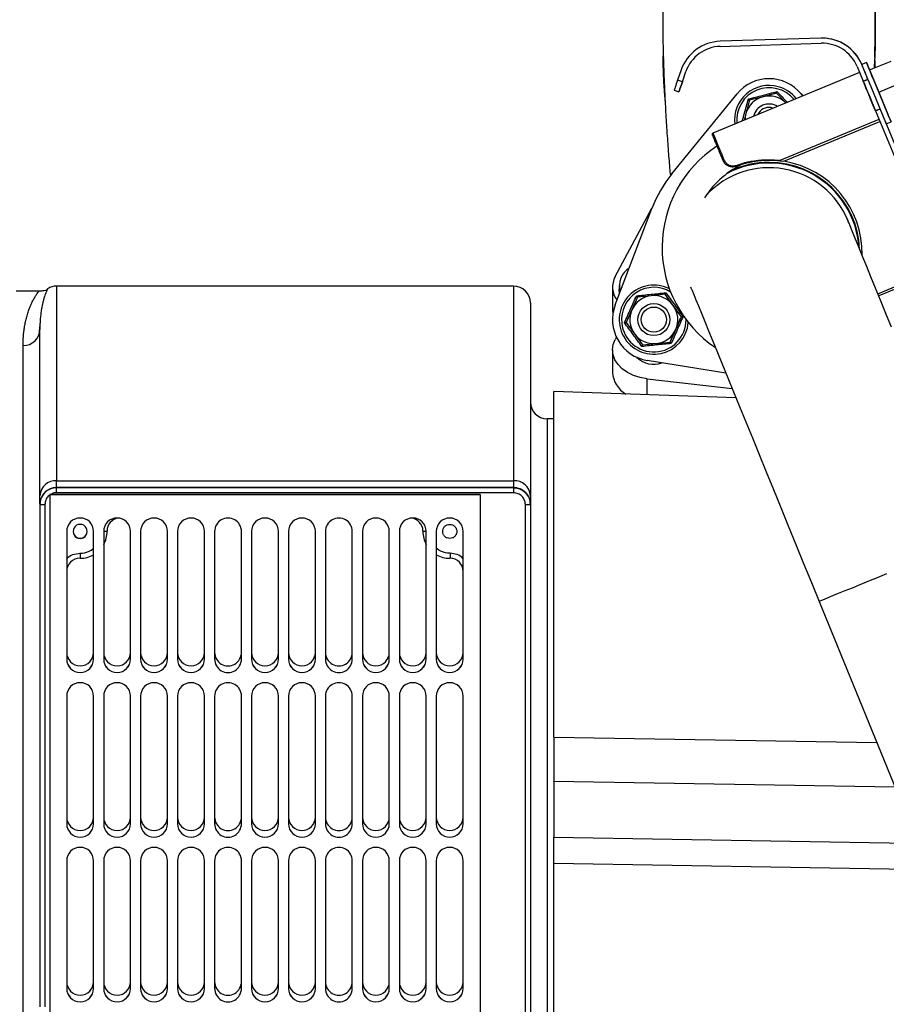
# Model space of a CAD drawing. Units: inches. Extents: x 0.2 to 16.7, y -11.2 to 10.7.
# Drawn here: x 6.2 to 7, y -4.2 to -3.4 of the extents above; entities that cross this region are included whole.
import ezdxf

# ---------------------------------------------------------------- set-up
doc = ezdxf.new("R2010")
doc.units = ezdxf.units.IN
doc.header["$MEASUREMENT"] = 0
doc.layers.add('FORMAT', color=7, linetype='Continuous')
doc.dimstyles.new('SLDDIMSTYLE7', dxfattribs={"dimtxt": 0.18, "dimasz": 0.13, "dimexe": 0, "dimexo": 0.0625, "dimgap": 0, "dimtad": 0, "dimtih": 1, "dimtoh": 1, "dimdec": 0, "dimrnd": 1e-09, "dimzin": 0, "dimdsep": 46, "dimtxsty": 'Standard', "dimsah": 1, "dimcen": 0.09, "dimadec": 0, "dimazin": 0, "dimtfac": 0.13, "dimtdec": 0, "dimtofl": 0, "dimtmove": 0, "dimatfit": 3, "dimfxl": 1, "dimfrac": 2, "dimtolj": 1, "dimtzin": 0, "dimarcsym": 0})

msp = doc.modelspace()

# ---------------------------------------------------------------- linework, layer by layer
at = {"color": 7, "linetype": 'Continuous', "lineweight": 25}
for p, q in [((6.90632, -3.42318), (6.82181, -3.42576)), ((6.82194, -3.43001), (6.90645, -3.42743)), ((6.82194, -3.43001), (6.90645, -3.42743)), ((6.90741, -3.42741), (6.90645, -3.42743)), ((6.90645, -3.42743), (6.90645, -3.42743)), ((6.90741, -3.42316), (6.90741, -3.42316)), ((6.82194, -3.43001), (6.82194, -3.43001)), ((6.94436, -3.44357), (6.94041, -3.44521)), ((6.94437, -3.44357), (6.94436, -3.44357)), ((6.94693, -3.44978), (6.96483, -3.44236)), ((6.95097, -3.4481), (6.95119, -3.44114)), ((6.95129, -3.43897), (6.95131, -3.43756)), ((6.95149, -3.44789), (6.95158, -3.44194)), ((6.78916, -3.44976), (6.78623, -3.45819)), ((6.79025, -3.45958), (6.79318, -3.45115)), ((6.79025, -3.45958), (6.79318, -3.45115)), ((6.79318, -3.45115), (6.79318, -3.45115)), ((6.93853, -3.45179), (6.81582, -3.50261)), ((6.93648, -3.44684), (6.9416, -3.45921)), ((6.94553, -3.45759), (6.9404, -3.44521)), ((6.94693, -3.44978), (6.95461, -3.46832)), ((6.79025, -3.45958), (6.78623, -3.45819)), ((6.86277, -3.45705), (6.86277, -3.45705)), ((6.9416, -3.45921), (6.94553, -3.45759)), ((6.9416, -3.45921), (6.94553, -3.45759)), ((6.94167, -3.45938), (6.9416, -3.45921)), ((6.9456, -3.45775), (6.94167, -3.45938)), ((6.77509, -3.46814), (6.77524, -3.4706)), ((6.78331, -3.46663), (6.78732, -3.46802)), ((6.78732, -3.46802), (6.78733, -3.46802)), ((6.95461, -3.46832), (6.97251, -3.46091)), ((6.95461, -3.46832), (6.96229, -3.48686)), ((6.78142, -3.53673), (6.83594, -3.46979)), ((6.84649, -3.47512), (6.8434, -3.4863)), ((6.85771, -3.4722), (6.84649, -3.47512)), ((6.86894, -3.46928), (6.85771, -3.4722)), ((6.87708, -3.47754), (6.86894, -3.46928)), ((6.86894, -3.46928), (6.86894, -3.46928)), ((6.88959, -3.46979), (6.89097, -3.47149)), ((6.88959, -3.46979), (6.88959, -3.46979)), ((6.88959, -3.46979), (6.89097, -3.47148)), ((6.89097, -3.47148), (6.88959, -3.46979)), ((6.89097, -3.47148), (6.88959, -3.46979)), ((6.88959, -3.46979), (6.88959, -3.46979)), ((6.86277, -3.47825), (6.86277, -3.47825)), ((6.86458, -3.48127), (6.86628, -3.48171)), ((6.95178, -3.48379), (6.95571, -3.48217)), ((6.95185, -3.48396), (6.95178, -3.48379)), ((6.95185, -3.48396), (6.95578, -3.48233)), ((6.95185, -3.48396), (7.00993, -3.62419)), ((7.01386, -3.62257), (6.95578, -3.48233)), ((6.95578, -3.48233), (6.95578, -3.48233)), ((6.8434, -3.4863), (6.84188, -3.49182)), ((6.87162, -3.52549), (6.95479, -3.49105)), ((6.9609, -3.49471), (6.96486, -3.49307)), ((6.8545, -3.52558), (6.85514, -3.52553)), ((6.85514, -3.52553), (6.85453, -3.52558)), ((6.87168, -3.52573), (6.87518, -3.52614)), ((6.83536, -3.53013), (6.83536, -3.53013)), ((6.86277, -3.53157), (6.86277, -3.53157)), ((6.73399, -3.64638), (6.7647, -3.56568)), ((6.734, -3.62258), (6.7647, -3.56553)), ((6.7647, -3.56553), (6.7649, -3.56516)), ((7.007, -3.6171), (6.95456, -3.63882)), ((6.64897, -3.6306), (6.26652, -3.6306)), ((6.73174, -3.63128), (6.73174, -3.65022)), ((6.73733, -3.6301), (6.73733, -3.63324)), ((6.25172, -3.63483), (6.23277, -3.63483)), ((6.75269, -3.63992), (6.74798, -3.65051)), ((6.76423, -3.6387), (6.75269, -3.63992)), ((6.77576, -3.63749), (6.76423, -3.6387)), ((6.78258, -3.64687), (6.77576, -3.63749)), ((6.76633, -3.64529), (6.76633, -3.64529)), ((6.7894, -3.65625), (6.78258, -3.64687)), ((6.73174, -3.65022), (6.73209, -3.65372)), ((6.74798, -3.65051), (6.74326, -3.66111)), ((6.78469, -3.66685), (6.7894, -3.65625)), ((6.7894, -3.65625), (6.7894, -3.65625)), ((6.25222, -3.66946), (6.2525, -3.66444)), ((6.74326, -3.66111), (6.75008, -3.67049)), ((6.73499, -3.67334), (6.734, -3.6752)), ((6.75008, -3.67049), (6.7569, -3.67987)), ((6.76633, -3.67207), (6.76633, -3.67207)), ((6.77997, -3.67744), (6.78469, -3.66685)), ((6.7569, -3.67987), (6.76844, -3.67866)), ((6.7569, -3.67987), (6.7569, -3.67987)), ((6.76844, -3.67866), (6.77997, -3.67744)), ((6.77997, -3.67744), (6.77997, -3.67744)), ((6.73174, -3.68393), (6.73174, -3.7028)), ((6.75294, -3.69058), (6.75294, -3.69107)), ((6.82664, -3.70346), (6.76082, -3.69284)), ((6.76082, -3.70818), (6.8319, -3.71632)), ((6.8351, -3.72415), (6.68272, -3.71883)), ((6.68272, -4.00801), (6.68272, -3.71883)), ((6.68272, -3.74169), (6.67709, -3.74169)), ((6.26652, -3.79924), (6.26652, -3.79343)), ((6.26652, -3.79343), (6.64897, -3.79343)), ((6.64897, -3.79343), (6.64897, -3.79924)), ((6.62085, -3.80497), (6.26089, -3.80497)), ((6.26089, -3.80497), (6.26089, -3.80499)), ((6.26089, -3.80499), (6.62085, -3.80499)), ((6.26089, -3.80499), (6.26089, -4.95233)), ((6.64897, -3.79924), (6.26652, -3.79924)), ((6.26652, -3.79924), (6.26652, -3.79933)), ((6.26652, -3.80357), (6.26652, -3.79933)), ((6.64897, -3.79933), (6.26652, -3.79933)), ((6.64897, -3.80357), (6.26652, -3.80357)), ((6.62085, -3.80499), (6.62085, -3.80497)), ((6.62085, -3.80499), (6.62085, -4.95233)), ((6.64897, -3.79924), (6.64897, -3.79933)), ((6.64897, -3.79933), (6.64897, -3.80357)), ((6.25246, -3.81339), (6.25246, -3.8133)), ((6.25246, -3.81339), (6.25246, -4.2336)), ((6.25668, -3.81341), (6.25668, -4.23361)), ((6.65881, -4.94389), (6.65881, -3.81341)), ((6.66303, -3.8133), (6.66303, -3.81339)), ((6.66303, -3.81339), (6.66303, -4.94387)), ((6.27496, -3.83592), (6.27496, -3.94278)), ((6.29745, -3.94278), (6.29745, -3.83592)), ((6.30589, -3.83592), (6.30589, -3.94278)), ((6.32839, -3.94278), (6.32839, -3.83592)), ((6.33682, -3.83592), (6.33682, -3.94278)), ((6.35932, -3.94278), (6.35932, -3.83592)), ((6.36776, -3.83592), (6.36776, -3.94278)), ((6.39025, -3.94278), (6.39025, -3.83592)), ((6.39869, -3.83592), (6.39869, -3.94278)), ((6.42119, -3.94278), (6.42119, -3.83592)), ((6.42962, -3.83592), (6.42962, -3.94278)), ((6.45212, -3.94278), (6.45212, -3.83592)), ((6.46056, -3.83592), (6.46056, -3.94278)), ((6.48305, -3.94278), (6.48305, -3.83592)), ((6.49149, -3.83592), (6.49149, -3.94278)), ((6.51399, -3.94278), (6.51399, -3.83592)), ((6.52242, -3.83592), (6.52242, -3.94278)), ((6.54492, -3.94278), (6.54492, -3.83592)), ((6.55336, -3.83592), (6.55336, -3.94278)), ((6.57304, -3.83561), (6.57304, -3.83548)), ((6.57585, -3.94278), (6.57585, -3.83592)), ((6.58429, -3.83592), (6.58429, -3.94278)), ((6.60679, -3.94278), (6.60679, -3.83592)), ((6.2862, -3.85839), (6.2862, -3.85822)), ((6.59554, -3.85839), (6.59554, -3.85822)), ((6.59582, -3.85835), (6.59582, -3.85839)), ((6.90468, -3.89451), (7.11477, -4.40883)), ((6.27496, -3.97371), (6.27496, -4.08057)), ((6.29745, -4.08057), (6.29745, -3.97371)), ((6.30589, -3.97371), (6.30589, -4.08057)), ((6.32839, -4.08057), (6.32839, -3.97371)), ((6.33682, -3.97371), (6.33682, -4.08057)), ((6.35932, -4.08057), (6.35932, -3.97371)), ((6.36776, -3.97371), (6.36776, -4.08057)), ((6.39025, -4.08057), (6.39025, -3.97371)), ((6.39869, -3.97371), (6.39869, -4.08057)), ((6.42119, -4.08057), (6.42119, -3.97371)), ((6.42962, -3.97371), (6.42962, -4.08057)), ((6.45212, -4.08057), (6.45212, -3.97371)), ((6.46056, -3.97371), (6.46056, -4.08057)), ((6.48305, -4.08057), (6.48305, -3.97371)), ((6.49149, -3.97371), (6.49149, -4.08057)), ((6.51399, -4.08057), (6.51399, -3.97371)), ((6.52242, -3.97371), (6.52242, -4.08057)), ((6.54492, -4.08057), (6.54492, -3.97371)), ((6.55336, -3.97371), (6.55336, -4.08057)), ((6.57585, -4.08057), (6.57585, -3.97371)), ((6.58429, -3.97371), (6.58429, -4.08057)), ((6.60679, -4.08057), (6.60679, -3.97371)), ((6.68272, -4.00801), (6.68272, -4.09209)), ((6.68272, -4.04529), (6.68272, -4.04479)), ((6.27496, -4.11151), (6.27496, -4.21837)), ((6.29745, -4.21837), (6.29745, -4.11151)), ((6.30589, -4.11151), (6.30589, -4.21837)), ((6.32839, -4.21837), (6.32839, -4.11151)), ((6.33682, -4.11151), (6.33682, -4.21837)), ((6.35932, -4.21837), (6.35932, -4.11151)), ((6.36776, -4.11151), (6.36776, -4.21837)), ((6.39025, -4.21837), (6.39025, -4.11151)), ((6.39869, -4.11151), (6.39869, -4.21837)), ((6.42119, -4.21837), (6.42119, -4.11151)), ((6.42962, -4.11151), (6.42962, -4.21837)), ((6.45212, -4.21837), (6.45212, -4.11151)), ((6.46056, -4.11151), (6.46056, -4.21837)), ((6.48305, -4.21837), (6.48305, -4.11151)), ((6.49149, -4.11151), (6.49149, -4.21837)), ((6.51399, -4.21837), (6.51399, -4.11151)), ((6.52242, -4.11151), (6.52242, -4.21837)), ((6.54492, -4.21837), (6.54492, -4.11151)), ((6.55336, -4.11151), (6.55336, -4.21837)), ((6.57585, -4.21837), (6.57585, -4.11151)), ((6.58429, -4.11151), (6.58429, -4.21837)), ((6.60679, -4.21837), (6.60679, -4.11151)), ((6.68272, -5.01463), (6.68272, -4.11376))]:
    msp.add_line(p, q, dxfattribs=at)
at = {"color": 8, "linetype": 'Continuous', "lineweight": 25}
for p, q in [((6.77389, -3.43839), (6.77396, -3.44184)), ((6.9404, -3.44521), (6.94041, -3.44521)), ((6.77455, -3.45966), (6.77562, -3.47269)), ((6.87653, -3.47699), (6.86894, -3.46928)), ((6.87518, -3.52614), (6.95554, -3.49286)), ((6.86358, -3.53158), (6.86277, -3.53157)), ((6.95382, -3.63701), (7.00625, -3.61529)), ((6.26652, -3.6306), (6.26652, -3.79343)), ((6.64897, -3.6306), (6.64897, -3.79343)), ((6.2384, -5.11683), (6.2384, -3.68026)), ((6.76082, -3.72156), (6.76082, -3.70818)), ((6.67709, -3.74169), (6.67709, -5.00997)), ((6.68272, -4.00801), (6.95287, -4.01248)), ((6.68272, -4.04479), (6.96801, -4.04954)), ((6.98746, -4.09717), (6.68272, -4.09213)), ((6.99638, -4.119), (6.68272, -4.11376))]:
    msp.add_line(p, q, dxfattribs=at)
at = {"color": 7, "linetype": 'Continuous', "lineweight": 25, "flags": 128}
for points in [[(6.77419, -3.43514), (6.77423, -3.43755), (6.77425, -3.43896)], [(6.95461, -3.46832), (6.95261, -3.46349), (6.95069, -3.45885), (6.94892, -3.45457), (6.94737, -3.45082), (6.94609, -3.44774), (6.94514, -3.44546), (6.94456, -3.44405), (6.94436, -3.44357), (6.94456, -3.44405), (6.94514, -3.44546), (6.94609, -3.44774), (6.94699, -3.44992)], [(6.94694, -3.44977), (6.94609, -3.44774), (6.94515, -3.44546), (6.94456, -3.44405), (6.94437, -3.44357), (6.94456, -3.44405), (6.94515, -3.44546), (6.94609, -3.44774), (6.94699, -3.44991)], [(6.95065, -3.46996), (6.94866, -3.46513), (6.94673, -3.46049), (6.94496, -3.45621), (6.94341, -3.45246), (6.94213, -3.44938), (6.94119, -3.4471), (6.9406, -3.44569), (6.94041, -3.44521)], [(6.78623, -3.45819), (6.78566, -3.45984), (6.78511, -3.46142), (6.78461, -3.46288), (6.78416, -3.46416), (6.7838, -3.46521), (6.78353, -3.46599), (6.78336, -3.46646), (6.78331, -3.46663)], [(6.78732, -3.46802), (6.78738, -3.46786), (6.78755, -3.46738), (6.78782, -3.4666), (6.78818, -3.46555), (6.78862, -3.46427), (6.78913, -3.46281), (6.78968, -3.46123), (6.79025, -3.45958)], [(6.79025, -3.45958), (6.78968, -3.46123), (6.78913, -3.46281), (6.78863, -3.46427), (6.78818, -3.46555), (6.78782, -3.4666), (6.78755, -3.46738), (6.78738, -3.46786), (6.78733, -3.46802)], [(6.9416, -3.45921), (6.94186, -3.45982), (6.94283, -3.46217), (6.94408, -3.46518), (6.94551, -3.46865), (6.94703, -3.47232), (6.94853, -3.47594), (6.9499, -3.47925), (6.95105, -3.48203), (6.95185, -3.48396)], [(6.95185, -3.48396), (6.95078, -3.48138), (6.94915, -3.47744), (6.94741, -3.47322), (6.94563, -3.46893), (6.9439, -3.46476), (6.94231, -3.46092), (6.9416, -3.45921)], [(6.96229, -3.48686), (6.96314, -3.4889), (6.96408, -3.49118), (6.96467, -3.49259), (6.96486, -3.49307), (6.96467, -3.49259), (6.96408, -3.49118), (6.96314, -3.4889), (6.96186, -3.48582), (6.96031, -3.48207), (6.95854, -3.47779), (6.95661, -3.47315), (6.95461, -3.46832)], [(6.9609, -3.49471), (6.9609, -3.49471), (6.96071, -3.49423), (6.96012, -3.49282), (6.95918, -3.49054), (6.9579, -3.48746), (6.95635, -3.48371), (6.95458, -3.47943), (6.95265, -3.47479), (6.95065, -3.46996)], [(6.8434, -3.4863), (6.84287, -3.48888), (6.84268, -3.49149)], [(6.96529, -3.6651), (6.96054, -3.65346), (6.95606, -3.64251), (6.95188, -3.63228), (6.94802, -3.62281), (6.94447, -3.61414), (6.94127, -3.60629), (6.93841, -3.59929), (6.93591, -3.59318), (6.93378, -3.58797), (6.93203, -3.58368), (6.93066, -3.58032), (6.92968, -3.57792), (6.92909, -3.57647), (6.92889, -3.57599)], [(6.7377, -3.63664), (6.73734, -3.63385), (6.73733, -3.63337)], [(6.79716, -3.63127), (6.79743, -3.63194), (6.79841, -3.63434), (6.79978, -3.6377), (6.80153, -3.64199), (6.80366, -3.6472), (6.80616, -3.65331), (6.80902, -3.66031), (6.81222, -3.66816), (6.81577, -3.67683), (6.81964, -3.6863), (6.82381, -3.69653), (6.82829, -3.70748), (6.83304, -3.71912), (6.83805, -3.73139), (6.84331, -3.74426), (6.84879, -3.75768), (6.85447, -3.77159), (6.86034, -3.78596), (6.86637, -3.80072), (6.87254, -3.81582), (6.87883, -3.83121), (6.88521, -3.84683), (6.89166, -3.86263), (6.89816, -3.87854), (6.90468, -3.89451)], [(6.76082, -3.70818), (6.75488, -3.70711), (6.7493, -3.70531), (6.74425, -3.70284), (6.73989, -3.69978), (6.73637, -3.69622), (6.73379, -3.69227), (6.73223, -3.68806), (6.73174, -3.68372), (6.73233, -3.67939), (6.734, -3.6752)]]:
    msp.add_lwpolyline(points, dxfattribs=at)
at = {"color": 8, "linetype": 'Continuous', "lineweight": 25, "flags": 128}
for points in [[(6.81582, -3.50261), (6.81588, -3.50274), (6.81629, -3.50374), (6.8171, -3.50569), (6.81826, -3.5085), (6.81972, -3.51201), (6.82139, -3.51605), (6.8232, -3.52042), (6.82505, -3.52489)], [(6.92897, -3.57618), (6.92814, -3.57421), (6.92545, -3.56875)], [(6.96104, -3.87149), (6.95338, -3.87462), (6.94596, -3.87765), (6.93888, -3.88054), (6.93226, -3.88325), (6.92617, -3.88573), (6.92072, -3.88796), (6.91596, -3.8899), (6.91198, -3.89153), (6.90882, -3.89282), (6.90653, -3.89376), (6.90515, -3.89432), (6.90468, -3.89451)]]:
    msp.add_lwpolyline(points, dxfattribs=at)
at = {"color": 7, "linetype": 'Continuous', "lineweight": 25}
for radius in [0.01339, 0.01054]:
    msp.add_circle((6.76633, -3.65868), radius, dxfattribs=at)
for centre, radius, start, end in [((6.8229, -3.46146), 0.03571, 91.75124, 160.86667), ((6.90741, -3.45888), 0.03571, 22.49831, 91.75124), ((6.90741, -3.45888), 0.03146, 22.49831, 91.75124), ((6.90741, -3.45888), 0.03571, 22.49831, 90.00009), ((6.8229, -3.46146), 0.03146, 91.75124, 160.86667), ((6.8229, -3.46146), 0.03146, 91.75124, 160.86667), ((6.86277, -3.49164), 0.0346, 39.16653, 140.83373), ((6.86277, -3.49164), 0.0346, 39.16653, 90.00013), ((6.86277, -3.49164), 0.02893, 74.58012, 186.78867), ((6.86277, -3.49164), 0.02893, 38.20795, 74.58012), ((6.86277, -3.49164), 0.02009, 104.58012, 164.58012), ((6.86277, -3.49164), 0.02009, 44.58012, 104.58012), ((6.86277, -3.49164), 0.01339, 58.29016, 166.70647), ((6.86277, -3.49164), 0.01054, 80.0871, 154.47276), ((6.81625, -3.50364), 0.00112, 112.49831, 202.49831), ((6.87432, -3.59822), 0.10107, 123.0863, 236.07954), ((6.82391, -3.52284), 0.00234, 271.46406, 299.22814), ((6.86277, -3.603), 0.07786, 358.7713, 80.82446), ((6.87432, -3.59822), 0.0775, 114.37046, 147.62715), ((6.86277, -3.603), 0.07143, 22.2186, 137.26105), ((6.86277, -3.603), 0.07589, 90.00013, 115.22839), ((6.86277, -3.603), 0.07589, 90.00013, 115.2286), ((6.83029, -3.53155), 0.00527, 15.67162, 21.63078), ((6.86277, -3.603), 0.07589, 2.46564, 90.00013), ((6.86277, -3.603), 0.10493, 140.83373, 159.16653), ((6.75489, -3.63034), 0.01735, 121.49775, 196.32698), ((6.75006, -3.63132), 0.01828, 151.44895, 217.27891), ((6.26652, -3.64466), 0.01406, 90, 122.20021), ((6.64897, -3.64466), 0.01406, 0, 90), ((6.76633, -3.65868), 0.02893, 62.41556, 355.26941), ((6.76633, -3.65868), 0.02009, 96.01341, 156.01341), ((6.76633, -3.65868), 0.02009, 36.01341, 96.01341), ((6.76633, -3.65868), 0.0346, 159.16653, 260.83373), ((6.76633, -3.65868), 0.02009, 336.01341, 36.01341), ((6.76633, -3.65868), 0.02009, 156.01341, 216.01341), ((6.23882, -3.66662), 0.01365, 268.24518, 358.13145), ((6.76633, -3.65868), 0.02009, 216.01341, 276.01341), ((6.76633, -3.65868), 0.02009, 276.01341, 336.01341), ((6.76628, -3.67571), 0.02028, 225.75502, 289.55909), ((6.75427, -3.70137), 0.02258, 183.63668, 240.06419), ((6.67709, -3.72763), 0.01406, 180, 270), ((6.26583, -3.8068), 0.01339, 87.05033, 176.70909), ((6.64966, -3.8068), 0.01339, 3.29041, 92.95017), ((6.26652, -3.8133), 0.01406, 89.99985, 179.99947), ((6.64897, -3.8133), 0.01406, 0.00005, 90.00064), ((6.25562, -3.53421), 0.2792, 269.35089, 270.21654), ((6.65987, -3.53423), 0.27918, 269.78343, 270.64914), ((6.2862, -3.83592), 0.01125, 0.00092, 179.99908), ((6.2862, -3.83591), 0.00591, 89.99954, 270.00046), ((6.2862, -3.83591), 0.00591, 269.99954, 90.00046), ((6.31714, -3.83592), 0.01125, 0.00053, 179.99947), ((6.31967, -3.83561), 0.01097, 97.24269, 180.00002), ((6.34807, -3.83592), 0.01125, 0.00053, 179.99947), ((6.379, -3.83592), 0.01125, 0.00092, 179.99908), ((6.40994, -3.83592), 0.01125, 359.99991, 180.00009), ((6.44087, -3.83592), 0.01125, 0.00092, 179.99908), ((6.47181, -3.83592), 0.01125, 0.00092, 179.99908), ((6.50274, -3.83592), 0.01125, 359.99991, 180.00009), ((6.53367, -3.83592), 0.01125, 0.00092, 179.99908), ((6.56461, -3.83592), 0.01125, 0.00053, 179.99947), ((6.56208, -3.83561), 0.01097, 0.00123, 82.75706), ((6.59554, -3.83592), 0.01125, 0.00053, 179.99947), ((6.2862, -3.83573), 0.00591, 180.00085, 359.99915), ((6.28621, -3.83589), 0.0225, 331.04311, 0.0002), ((6.59554, -3.83589), 0.0225, 180.00134, 208.9537), ((6.2862, -3.83589), 0.02249, 269.9978, 300.00092), ((6.59554, -3.83589), 0.02249, 239.99908, 270.0022), ((6.28592, -3.86936), 0.01097, 90.0011, 179.9989), ((6.59582, -3.86936), 0.01097, 0.0016, 89.99928), ((6.2862, -3.93711), 0.01125, 180.00092, 359.99908), ((6.2862, -3.93713), 0.01125, 180.00092, 359.99908), ((6.31714, -3.93711), 0.01125, 180.00053, 359.99947), ((6.31714, -3.93713), 0.01125, 180.00053, 359.99947), ((6.34807, -3.93711), 0.01125, 180.00053, 359.99947), ((6.34807, -3.93713), 0.01125, 180.00053, 359.99947), ((6.379, -3.93711), 0.01125, 180.00092, 359.99908), ((6.379, -3.93713), 0.01125, 180.00092, 359.99908), ((6.40994, -3.93711), 0.01125, 179.99991, 0.00009), ((6.40994, -3.93713), 0.01125, 179.99991, 0.00009), ((6.44087, -3.93711), 0.01125, 180.00092, 359.99908), ((6.44087, -3.93713), 0.01125, 180.00092, 359.99908), ((6.47181, -3.93711), 0.01125, 180.00092, 359.99908), ((6.47181, -3.93713), 0.01125, 180.00092, 359.99908), ((6.50274, -3.93711), 0.01125, 179.99991, 0.00009), ((6.50274, -3.93713), 0.01125, 179.99991, 0.00009), ((6.53367, -3.93711), 0.01125, 180.00092, 359.99908), ((6.53367, -3.93713), 0.01125, 180.00092, 359.99908), ((6.56461, -3.93711), 0.01125, 180.00053, 359.99947), ((6.56461, -3.93713), 0.01125, 180.00053, 359.99947), ((6.59554, -3.93711), 0.01125, 180.00053, 359.99947), ((6.59554, -3.93713), 0.01125, 180.00053, 359.99947), ((6.2862, -3.94277), 0.01125, 180.00092, 359.99908), ((6.2862, -3.94278), 0.01125, 180.00092, 359.99908), ((6.31714, -3.94277), 0.01125, 180.00053, 359.99947), ((6.31714, -3.94278), 0.01125, 180.00053, 359.99947), ((6.34807, -3.94277), 0.01125, 180.00053, 359.99947), ((6.34807, -3.94278), 0.01125, 180.00053, 359.99947), ((6.379, -3.94277), 0.01125, 180.00092, 359.99908), ((6.379, -3.94278), 0.01125, 180.00092, 359.99908), ((6.40994, -3.94277), 0.01125, 179.99991, 0.00009), ((6.40994, -3.94278), 0.01125, 179.99991, 0.00009), ((6.44087, -3.94277), 0.01125, 180.00092, 359.99908), ((6.44087, -3.94278), 0.01125, 180.00092, 359.99908), ((6.47181, -3.94277), 0.01125, 180.00092, 359.99908), ((6.47181, -3.94278), 0.01125, 180.00092, 359.99908), ((6.50274, -3.94277), 0.01125, 179.99991, 0.00009), ((6.50274, -3.94278), 0.01125, 179.99991, 0.00009), ((6.53367, -3.94277), 0.01125, 180.00092, 359.99908), ((6.53367, -3.94278), 0.01125, 180.00092, 359.99908), ((6.56461, -3.94277), 0.01125, 180.00053, 359.99947), ((6.56461, -3.94278), 0.01125, 180.00053, 359.99947), ((6.59554, -3.94277), 0.01125, 180.00053, 359.99947), ((6.59554, -3.94278), 0.01125, 180.00053, 359.99947), ((6.2862, -3.97371), 0.01125, 0.00064, 179.99936), ((6.31714, -3.97371), 0.01125, 0.00025, 179.99975), ((6.34807, -3.97371), 0.01125, 0.00025, 179.99975), ((6.379, -3.97371), 0.01125, 0.00064, 179.99936), ((6.40994, -3.97371), 0.01125, 359.99962, 180.00038), ((6.44087, -3.97371), 0.01125, 0.00064, 179.99936), ((6.47181, -3.97371), 0.01125, 0.00064, 179.99936), ((6.50274, -3.97371), 0.01125, 359.99962, 180.00038), ((6.53367, -3.97371), 0.01125, 0.00064, 179.99936), ((6.56461, -3.97371), 0.01125, 0.00025, 179.99975), ((6.59554, -3.97371), 0.01125, 0.00025, 179.99975), ((6.2862, -4.07491), 0.01125, 180.0005, 359.9995), ((6.2862, -4.07492), 0.01125, 180.0005, 359.9995), ((6.31714, -4.07491), 0.01125, 180.00011, 359.99989), ((6.31714, -4.07492), 0.01125, 180.00011, 359.99989), ((6.34807, -4.07491), 0.01125, 180.00011, 359.99989), ((6.34807, -4.07492), 0.01125, 180.00011, 359.99989), ((6.379, -4.07491), 0.01125, 180.0005, 359.9995), ((6.379, -4.07492), 0.01125, 180.0005, 359.9995), ((6.40994, -4.07491), 0.01125, 179.99948, 0.00052), ((6.40994, -4.07492), 0.01125, 179.99948, 0.00052), ((6.44087, -4.07491), 0.01125, 180.0005, 359.9995), ((6.44087, -4.07492), 0.01125, 180.0005, 359.9995), ((6.47181, -4.07491), 0.01125, 180.0005, 359.9995), ((6.47181, -4.07492), 0.01125, 180.0005, 359.9995), ((6.50274, -4.07491), 0.01125, 179.99948, 0.00052), ((6.50274, -4.07492), 0.01125, 179.99948, 0.00052), ((6.53367, -4.07491), 0.01125, 180.0005, 359.9995), ((6.53367, -4.07492), 0.01125, 180.0005, 359.9995), ((6.56461, -4.07491), 0.01125, 180.00011, 359.99989), ((6.56461, -4.07492), 0.01125, 180.00011, 359.99989), ((6.59554, -4.07491), 0.01125, 180.00011, 359.99989), ((6.59554, -4.07492), 0.01125, 180.00011, 359.99989), ((6.2862, -4.08056), 0.01125, 180.00092, 359.99908), ((6.2862, -4.08057), 0.01125, 180.0005, 359.9995), ((6.31714, -4.08056), 0.01125, 180.00053, 359.99947), ((6.31714, -4.08057), 0.01125, 180.00011, 359.99989), ((6.34807, -4.08056), 0.01125, 180.00053, 359.99947), ((6.34807, -4.08057), 0.01125, 180.00011, 359.99989), ((6.379, -4.08056), 0.01125, 180.00092, 359.99908), ((6.379, -4.08057), 0.01125, 180.0005, 359.9995), ((6.40994, -4.08056), 0.01125, 179.99991, 0.00009), ((6.40994, -4.08058), 0.01125, 179.99948, 0.00052), ((6.44087, -4.08056), 0.01125, 180.00092, 359.99908), ((6.44087, -4.08057), 0.01125, 180.0005, 359.9995), ((6.47181, -4.08056), 0.01125, 180.00092, 359.99908), ((6.47181, -4.08057), 0.01125, 180.0005, 359.9995), ((6.50274, -4.08056), 0.01125, 179.99991, 0.00009), ((6.50274, -4.08058), 0.01125, 179.99948, 0.00052), ((6.53367, -4.08056), 0.01125, 180.00092, 359.99908), ((6.53367, -4.08057), 0.01125, 180.0005, 359.9995), ((6.56461, -4.08056), 0.01125, 180.00053, 359.99947), ((6.56461, -4.08057), 0.01125, 180.00011, 359.99989), ((6.59554, -4.08056), 0.01125, 180.00053, 359.99947), ((6.59554, -4.08057), 0.01125, 180.00011, 359.99989), ((6.2862, -4.11151), 0.01125, 0.0005, 179.9995), ((6.31714, -4.11151), 0.01125, 0.00011, 179.99989), ((6.34807, -4.11151), 0.01125, 0.00011, 179.99989), ((6.379, -4.11151), 0.01125, 0.0005, 179.9995), ((6.40994, -4.11151), 0.01125, 359.99948, 180.00052), ((6.44087, -4.11151), 0.01125, 0.0005, 179.9995), ((6.47181, -4.11151), 0.01125, 0.0005, 179.9995), ((6.50274, -4.11151), 0.01125, 359.99948, 180.00052), ((6.53367, -4.11151), 0.01125, 0.0005, 179.9995), ((6.56461, -4.11151), 0.01125, 0.00011, 179.99989), ((6.59554, -4.11151), 0.01125, 0.00011, 179.99989), ((6.2862, -4.2127), 0.01125, 180.0005, 359.9995), ((6.2862, -4.21272), 0.01125, 180.00092, 359.99908), ((6.2862, -4.21836), 0.01125, 180.0005, 359.9995), ((6.2862, -4.21837), 0.01125, 180.0005, 359.9995), ((6.31714, -4.2127), 0.01125, 180.00011, 359.99989), ((6.31714, -4.21272), 0.01125, 180.00053, 359.99947), ((6.31714, -4.21836), 0.01125, 180.00011, 359.99989), ((6.31714, -4.21837), 0.01125, 180.00011, 359.99989), ((6.34807, -4.2127), 0.01125, 180.00011, 359.99989), ((6.34807, -4.21272), 0.01125, 180.00053, 359.99947), ((6.34807, -4.21836), 0.01125, 180.00011, 359.99989), ((6.34807, -4.21837), 0.01125, 180.00011, 359.99989), ((6.379, -4.2127), 0.01125, 180.0005, 359.9995), ((6.379, -4.21272), 0.01125, 180.00092, 359.99908), ((6.379, -4.21836), 0.01125, 180.0005, 359.9995), ((6.379, -4.21837), 0.01125, 180.0005, 359.9995), ((6.40994, -4.2127), 0.01125, 179.99948, 0.00052), ((6.40994, -4.21272), 0.01125, 179.99991, 0.00009), ((6.40994, -4.21836), 0.01125, 179.99948, 0.00052), ((6.40994, -4.21837), 0.01125, 179.99948, 0.00052), ((6.44087, -4.2127), 0.01125, 180.0005, 359.9995), ((6.44087, -4.21272), 0.01125, 180.00092, 359.99908), ((6.44087, -4.21836), 0.01125, 180.0005, 359.9995), ((6.44087, -4.21837), 0.01125, 180.0005, 359.9995), ((6.47181, -4.2127), 0.01125, 180.0005, 359.9995), ((6.47181, -4.21272), 0.01125, 180.00092, 359.99908), ((6.47181, -4.21836), 0.01125, 180.0005, 359.9995), ((6.47181, -4.21837), 0.01125, 180.0005, 359.9995), ((6.50274, -4.2127), 0.01125, 179.99948, 0.00052), ((6.50274, -4.21272), 0.01125, 179.99991, 0.00009), ((6.50274, -4.21836), 0.01125, 179.99948, 0.00052), ((6.50274, -4.21837), 0.01125, 179.99948, 0.00052), ((6.53367, -4.2127), 0.01125, 180.0005, 359.9995), ((6.53367, -4.21272), 0.01125, 180.00092, 359.99908), ((6.53367, -4.21836), 0.01125, 180.0005, 359.9995), ((6.53367, -4.21837), 0.01125, 180.0005, 359.9995), ((6.56461, -4.2127), 0.01125, 180.00011, 359.99989), ((6.56461, -4.21272), 0.01125, 180.00053, 359.99947), ((6.56461, -4.21836), 0.01125, 180.00011, 359.99989), ((6.56461, -4.21837), 0.01125, 180.00011, 359.99989), ((6.59554, -4.2127), 0.01125, 180.00011, 359.99989), ((6.59554, -4.21272), 0.01125, 180.00053, 359.99947), ((6.59554, -4.21836), 0.01125, 180.00011, 359.99989), ((6.59554, -4.21837), 0.01125, 180.00011, 359.99989)]:
    msp.add_arc(centre, radius, start, end, dxfattribs=at)
at = {"color": 8, "linetype": 'Continuous', "lineweight": 25}
for centre, radius, start, end in [((6.86277, -3.49164), 0.02704, 39.33447, 185.66216), ((6.86277, -3.603), 0.07535, 3.64679, 117.74715), ((6.76633, -3.65868), 0.02704, 58.63242, 186.01341), ((6.76633, -3.65868), 0.02704, 186.01341, 359.85719)]:
    msp.add_arc(centre, radius, start, end, dxfattribs=at)
at = {"color": 7, "linetype": 'Continuous', "lineweight": 25}
for points, knots in [([(6.77382, -3.38872), (6.77383, -3.39602), (6.77386, -3.41066), (6.77385, -3.4275), (6.77426, -3.43702), (6.77435, -3.43921)], [0, 0, 0, 0, 0.434075, 0.869539, 1, 1, 1, 1]), ([(6.95172, -3.38872), (6.95171, -3.39603), (6.95169, -3.41069), (6.95168, -3.42817), (6.95124, -3.43832), (6.95111, -3.44113)], [0, 0, 0, 0, 0.418732, 0.838845, 1, 1, 1, 1]), ([(6.95131, -3.43756), (6.95146, -3.42964), (6.95178, -3.41336), (6.95171, -3.39708), (6.95168, -3.38872)], [0, 0, 0, 0, 0.486526, 1, 1, 1, 1]), ([(6.77391, -3.43826), (6.77392, -3.44311), (6.77395, -3.45308), (6.7747, -3.46303), (6.77509, -3.46814)], [0, 0, 0, 0, 0.486862, 1, 1, 1, 1]), ([(6.77426, -3.43922), (6.77428, -3.43958), (6.77435, -3.44222), (6.77462, -3.45029), (6.77515, -3.46378), (6.77599, -3.48085), (6.77704, -3.49855), (6.77824, -3.51576), (6.77931, -3.52923), (6.77996, -3.53624), (6.78017, -3.53848)], [0, 0, 0, 0, 0.0095535, 0.0690061, 0.2140579, 0.3733634, 0.547574, 0.7349463, 0.9151817, 1, 1, 1, 1]), ([(6.84543, -3.47404), (6.84942, -3.47304), (6.8574, -3.47102), (6.86536, -3.46889), (6.86934, -3.46782)], [0, 0, 0, 0, 0.499704, 1, 1, 1, 1]), ([(6.86894, -3.46928), (6.86894, -3.46926), (6.86896, -3.46921), (6.86905, -3.46887), (6.86918, -3.46839), (6.86929, -3.46801), (6.86934, -3.46782)], [0, 0, 0, 0, 0.231439, 0.499536, 0.74979, 1, 1, 1, 1]), ([(6.77528, -3.47092), (6.77532, -3.4713), (6.77545, -3.47289), (6.77563, -3.4744), (6.77576, -3.47555)], [0, 0, 0, 0, 0.244868, 1, 1, 1, 1]), ([(6.84649, -3.47512), (6.84647, -3.4751), (6.84644, -3.47507), (6.84619, -3.47482), (6.84584, -3.47446), (6.84556, -3.47418), (6.84543, -3.47404)], [0, 0, 0, 0, 0.231443, 0.499527, 0.749783, 1, 1, 1, 1]), ([(6.81522, -3.50407), (6.81526, -3.50415), (6.81533, -3.50432), (6.81587, -3.50563), (6.81669, -3.50761), (6.81779, -3.51028), (6.81916, -3.51357), (6.82071, -3.51732), (6.82234, -3.52127), (6.82343, -3.5239), (6.82397, -3.52519)], [0, 0, 0, 0, 0.127925, 0.252919, 0.373194, 0.496616, 0.623879, 0.752139, 0.878416, 1, 1, 1, 1]), ([(6.82397, -3.52519), (6.82453, -3.52621), (6.82547, -3.52792), (6.82731, -3.52929), (6.82931, -3.53032), (6.83139, -3.53079), (6.83371, -3.53065), (6.83482, -3.5303), (6.83536, -3.53013)], [0, 0, 0, 0, 0.24984, 0.418313, 0.499927, 0.749386, 0.879222, 1, 1, 1, 1]), ([(6.82505, -3.52489), (6.82556, -3.52581), (6.82656, -3.52766), (6.8291, -3.52946), (6.83158, -3.53013), (6.83367, -3.53007), (6.83469, -3.52976), (6.83518, -3.52961)], [0, 0, 0, 0, 0.250235, 0.499746, 0.749345, 0.876558, 1, 1, 1, 1]), ([(6.83536, -3.53013), (6.83728, -3.52946), (6.84112, -3.52811), (6.84654, -3.5268), (6.85092, -3.52602), (6.85368, -3.52567), (6.8547, -3.52556), (6.85502, -3.52553)], [0, 0, 0, 0, 0.277654, 0.554758, 0.771165, 0.927613, 1, 1, 1, 1]), ([(6.84506, -3.52675), (6.84623, -3.52647), (6.84962, -3.52567), (6.85474, -3.52509), (6.86022, -3.5248), (6.86419, -3.52486), (6.86701, -3.52502), (6.8696, -3.52524), (6.87081, -3.52539), (6.87162, -3.52549)], [0, 0, 0, 0, 0.115845, 0.332855, 0.499729, 0.66642, 0.752267, 0.833219, 1, 1, 1, 1]), ([(6.84506, -3.52726), (6.84614, -3.52699), (6.84938, -3.52619), (6.85385, -3.52561), (6.85823, -3.52525), (6.86139, -3.52514), (6.8641, -3.52514), (6.86636, -3.52522), (6.86894, -3.52537), (6.87018, -3.5255), (6.87101, -3.52558)], [0, 0, 0, 0, 0.1106387, 0.330047, 0.4511824, 0.5625665, 0.6652241, 0.7518213, 0.832612, 1, 1, 1, 1]), ([(6.87162, -3.52549), (6.87153, -3.52553), (6.87141, -3.52557), (6.87126, -3.52558), (6.87118, -3.52559), (6.8711, -3.52559), (6.87104, -3.52558), (6.87101, -3.52558)], [0, 0, 0, 0, 0.483199, 0.611053, 0.738909, 0.869093, 1, 1, 1, 1]), ([(6.25833, -3.63398), (6.25857, -3.63356), (6.25897, -3.63285), (6.25903, -3.63282), (6.25905, -3.63281)], [0, 0, 0, 0, 0.586796, 1, 1, 1, 1]), ([(6.25831, -3.63395), (6.25798, -3.63406), (6.25714, -3.63433), (6.25489, -3.63474), (6.25279, -3.6348), (6.2517, -3.63483)], [0, 0, 0, 0, 0.239156, 0.602442, 1, 1, 1, 1]), ([(6.74176, -3.66127), (6.74346, -3.65752), (6.74686, -3.65002), (6.75015, -3.64247), (6.7518, -3.63869)], [0, 0, 0, 0, 0.499707, 1, 1, 1, 1]), ([(6.7518, -3.63869), (6.7559, -3.63829), (6.7641, -3.63749), (6.77228, -3.63657), (6.77638, -3.63611)], [0, 0, 0, 0, 0.499708, 1, 1, 1, 1]), ([(6.75269, -3.63992), (6.75268, -3.6399), (6.75265, -3.63986), (6.75244, -3.63957), (6.75215, -3.63917), (6.75192, -3.63885), (6.7518, -3.63869)], [0, 0, 0, 0, 0.231454, 0.499517, 0.749803, 1, 1, 1, 1]), ([(6.77576, -3.63749), (6.77577, -3.63747), (6.77579, -3.63742), (6.77593, -3.6371), (6.77614, -3.63664), (6.7763, -3.63628), (6.77638, -3.63611)], [0, 0, 0, 0, 0.231442, 0.499508, 0.749811, 1, 1, 1, 1]), ([(6.7894, -3.65625), (6.78713, -3.65312), (6.78258, -3.64687), (6.77803, -3.64061), (6.77576, -3.63749)], [0, 0, 0, 0, 0.5, 1, 1, 1, 1]), ([(6.77638, -3.63611), (6.77877, -3.63945), (6.78357, -3.64615), (6.78846, -3.65278), (6.7909, -3.65609)], [0, 0, 0, 0, 0.499706, 1, 1, 1, 1]), ([(6.66303, -3.64479), (6.66303, -3.64475), (6.66303, -3.6442), (6.66303, -3.64628), (6.66303, -3.65127), (6.66303, -3.65991), (6.66303, -3.67171), (6.66303, -3.68669), (6.66303, -3.70475), (6.66303, -3.72575), (6.66303, -3.74965), (6.66303, -3.7761), (6.66303, -3.79605), (6.66303, -3.80603)], [0, 0, 0, 0, 0.008248, 0.10907, 0.209839, 0.310367, 0.410468, 0.510622, 0.609462, 0.708252, 0.806177, 0.903063, 1, 1, 1, 1]), ([(6.77997, -3.67744), (6.78154, -3.67391), (6.78469, -3.66685), (6.78783, -3.65978), (6.7894, -3.65625)], [0, 0, 0, 0, 0.5, 1, 1, 1, 1]), ([(6.7909, -3.65609), (6.7892, -3.65984), (6.7858, -3.66734), (6.78251, -3.67489), (6.78086, -3.67867)], [0, 0, 0, 0, 0.499707, 1, 1, 1, 1]), ([(6.7894, -3.65625), (6.78942, -3.65625), (6.78947, -3.65625), (6.78982, -3.6562), (6.79032, -3.65615), (6.79071, -3.65611), (6.7909, -3.65609)], [0, 0, 0, 0, 0.231433, 0.499524, 0.74978, 1, 1, 1, 1]), ([(6.74176, -3.66127), (6.74195, -3.66125), (6.74234, -3.66121), (6.74284, -3.66115), (6.74319, -3.66112), (6.74324, -3.66111), (6.74326, -3.66111)], [0, 0, 0, 0, 0.250961, 0.500521, 0.768612, 1, 1, 1, 1]), ([(6.75629, -3.68125), (6.75389, -3.67791), (6.74909, -3.67121), (6.7442, -3.66458), (6.74176, -3.66127)], [0, 0, 0, 0, 0.499699, 1, 1, 1, 1]), ([(6.25246, -3.80603), (6.25246, -3.79526), (6.25246, -3.77369), (6.25246, -3.74552), (6.25246, -3.72047), (6.25246, -3.699), (6.25246, -3.68077), (6.25246, -3.67163), (6.25246, -3.66706)], [0, 0, 0, 0, 0.166441, 0.333122, 0.5, 0.666875, 0.833557, 1, 1, 1, 1]), ([(6.78086, -3.67867), (6.77676, -3.67907), (6.76857, -3.67987), (6.76038, -3.68079), (6.75629, -3.68125)], [0, 0, 0, 0, 0.499703, 1, 1, 1, 1]), ([(6.75629, -3.68125), (6.75637, -3.68108), (6.75653, -3.68072), (6.75673, -3.68026), (6.75687, -3.67994), (6.75689, -3.67989), (6.7569, -3.67987)], [0, 0, 0, 0, 0.250954, 0.500522, 0.768598, 1, 1, 1, 1]), ([(6.77997, -3.67744), (6.77998, -3.67746), (6.78001, -3.6775), (6.78022, -3.67779), (6.78051, -3.67819), (6.78074, -3.67851), (6.78086, -3.67867)], [0, 0, 0, 0, 0.23142, 0.499478, 0.749052, 1, 1, 1, 1]), ([(6.26652, -3.79933), (6.26468, -3.79954), (6.26099, -3.79997), (6.25634, -3.80322), (6.25309, -3.80787), (6.25267, -3.81155), (6.25246, -3.81339)], [0, 0, 0, 0, 0.249995, 0.499998, 0.749995, 1, 1, 1, 1]), ([(6.25246, -3.81281), (6.25246, -3.81253), (6.25246, -3.81188), (6.25246, -3.80817), (6.25246, -3.80603)], [0, 0, 0, 0, 0.424378, 1, 1, 1, 1]), ([(6.64897, -3.79933), (6.65081, -3.79954), (6.6545, -3.79997), (6.65915, -3.80322), (6.6624, -3.80787), (6.66282, -3.81155), (6.66303, -3.81339)], [0, 0, 0, 0, 0.249999, 0.499998, 0.749997, 1, 1, 1, 1]), ([(6.65881, -3.81341), (6.65866, -3.81212), (6.65837, -3.80954), (6.65609, -3.80628), (6.65284, -3.80401), (6.65026, -3.80372), (6.64897, -3.80357)], [0, 0, 0, 0, 0.250252, 0.500077, 0.749981, 1, 1, 1, 1]), ([(6.66303, -3.80603), (6.66303, -3.80817), (6.66303, -3.81188), (6.66303, -3.81253), (6.66303, -3.81281)], [0, 0, 0, 0, 0.575617, 1, 1, 1, 1]), ([(6.59554, -3.84181), (6.5948, -3.84173), (6.59365, -3.84161), (6.59227, -3.84088), (6.59134, -3.84011), (6.59057, -3.83917), (6.58986, -3.8378), (6.58949, -3.83591), (6.58986, -3.83402), (6.59057, -3.83264), (6.59134, -3.8317), (6.59227, -3.83094), (6.59365, -3.8302), (6.5948, -3.83008), (6.59554, -3.83)], [0, 0, 0, 0, 0.119723, 0.184826, 0.249998, 0.315098, 0.380278, 0.500001, 0.619723, 0.684818, 0.750003, 0.815096, 0.880277, 1, 1, 1, 1]), ([(6.59554, -3.83), (6.59628, -3.83008), (6.59743, -3.8302), (6.59881, -3.83094), (6.59974, -3.8317), (6.60051, -3.83264), (6.60122, -3.83402), (6.60159, -3.83591), (6.60122, -3.8378), (6.60051, -3.83917), (6.59974, -3.84011), (6.59881, -3.84088), (6.59743, -3.84161), (6.59628, -3.84173), (6.59554, -3.84181)], [0, 0, 0, 0, 0.1197159, 0.1848194, 0.2499988, 0.3150934, 0.3802744, 0.5, 0.6197256, 0.6848214, 0.7500008, 0.8150953, 0.8802841, 1, 1, 1, 1]), ([(6.2862, -3.85419), (6.2862, -3.85474), (6.2862, -3.85584), (6.2862, -3.85723), (6.2862, -3.8582), (6.2862, -3.85833), (6.2862, -3.85839)], [0, 0, 0, 0, 0.249995, 0.500008, 0.750005, 1, 1, 1, 1]), ([(6.59582, -3.85419), (6.59582, -3.85474), (6.59582, -3.85584), (6.59582, -3.85723), (6.59582, -3.8582), (6.59582, -3.85833), (6.59582, -3.85839)], [0, 0, 0, 0, 0.249995, 0.500008, 0.750005, 1, 1, 1, 1]), ([(6.68272, -4.00801), (6.68272, -4.00973), (6.68272, -4.01319), (6.68272, -4.01893), (6.68272, -4.02488), (6.68272, -4.03093), (6.68272, -4.03687), (6.68272, -4.04149), (6.68272, -4.04404), (6.68272, -4.04479)], [0, 0, 0, 0, 0.155632, 0.311264, 0.466898, 0.622529, 0.778191, 0.933854, 1, 1, 1, 1]), ([(6.68272, -4.11376), (6.68272, -4.11195), (6.68272, -4.10833), (6.68272, -4.10356), (6.68272, -4.09945), (6.68272, -4.09613), (6.68272, -4.09374), (6.68272, -4.09253), (6.68272, -4.09222), (6.68272, -4.09213)], [0, 0, 0, 0, 0.155632, 0.311266, 0.466896, 0.622527, 0.77819, 0.933855, 1, 1, 1, 1])]:
    msp.add_open_spline(points, degree=3, knots=knots, dxfattribs=at)
at = {"color": 8, "linetype": 'Continuous', "lineweight": 25}
for points, knots in [([(6.86934, -3.46782), (6.8722, -3.47078), (6.87511, -3.47379), (6.87806, -3.47676), (6.87811, -3.47681)], [0, 0, 0, 0, 0.983094, 1, 1, 1, 1]), ([(6.84038, -3.49244), (6.84099, -3.49029), (6.84272, -3.48417), (6.84436, -3.47803), (6.84543, -3.47404)], [0, 0, 0, 0, 0.351909, 1, 1, 1, 1]), ([(6.83518, -3.52961), (6.83738, -3.52883), (6.84062, -3.52767), (6.84397, -3.52698), (6.84506, -3.52675)], [0, 0, 0, 0, 0.674868, 1, 1, 1, 1]), ([(6.83536, -3.53013), (6.83752, -3.52935), (6.84071, -3.52821), (6.84399, -3.52749), (6.84506, -3.52726)], [0, 0, 0, 0, 0.6752333, 1, 1, 1, 1]), ([(6.25905, -3.63281), (6.25908, -3.63278), (6.25917, -3.63265), (6.25892, -3.63316), (6.25839, -3.63425), (6.25762, -3.63596), (6.25683, -3.638), (6.25608, -3.64021), (6.25537, -3.64264), (6.25473, -3.64525), (6.25411, -3.64825), (6.25353, -3.6516), (6.25304, -3.65549), (6.2527, -3.65939), (6.2525, -3.66316), (6.25247, -3.66578), (6.25246, -3.66706)], [0, 0, 0, 0, 0.034083, 0.129708, 0.224893, 0.320212, 0.404639, 0.471217, 0.540841, 0.6135, 0.667972, 0.744454, 0.820238, 0.884063, 0.943322, 1, 1, 1, 1]), ([(6.2384, -3.68026), (6.23841, -3.67893), (6.23845, -3.67621), (6.2387, -3.67227), (6.2391, -3.6683), (6.23969, -3.66429), (6.24046, -3.66026), (6.24145, -3.65622), (6.24263, -3.65226), (6.24406, -3.64829), (6.24567, -3.64459), (6.24738, -3.6413), (6.24899, -3.63863), (6.2504, -3.6366), (6.25137, -3.63532), (6.25177, -3.63479), (6.25167, -3.63486), (6.25165, -3.63488)], [0, 0, 0, 0, 0.044761, 0.091732, 0.140919, 0.193638, 0.2514, 0.312432, 0.379492, 0.451515, 0.535989, 0.620169, 0.707097, 0.795941, 0.886106, 0.977407, 1, 1, 1, 1]), ([(6.26089, -3.80556), (6.26043, -3.80583), (6.25887, -3.80677), (6.25715, -3.80959), (6.25683, -3.81214), (6.25668, -3.81341)], [0, 0, 0, 0, 0.17308, 0.586443, 1, 1, 1, 1]), ([(6.26652, -3.80357), (6.26519, -3.80364), (6.26345, -3.80374), (6.26209, -3.80474), (6.26177, -3.80497)], [0, 0, 0, 0, 0.765544, 1, 1, 1, 1]), ([(6.30575, -3.83562), (6.30586, -3.83562), (6.30653, -3.83562), (6.30753, -3.83562), (6.30851, -3.83562), (6.30864, -3.83561), (6.3087, -3.83561)], [0, 0, 0, 0, 0.0674285, 0.3783039, 0.6891583, 1, 1, 1, 1]), ([(6.576, -3.83591), (6.57588, -3.83591), (6.57522, -3.83591), (6.57422, -3.8359), (6.57323, -3.8359), (6.57311, -3.83589), (6.57304, -3.83589)], [0, 0, 0, 0, 0.06743, 0.378287, 0.689135, 1, 1, 1, 1]), ([(6.27496, -3.85898), (6.27503, -3.85886), (6.27619, -3.85709), (6.28009, -3.85496), (6.28398, -3.85444), (6.28592, -3.85419)], [0, 0, 0, 0, 0.035016, 0.517631, 1, 1, 1, 1]), ([(6.2862, -3.85419), (6.28863, -3.85397), (6.29281, -3.8536), (6.29608, -3.85103), (6.29745, -3.84995)], [0, 0, 0, 0, 0.581245, 1, 1, 1, 1]), ([(6.59554, -3.85419), (6.5931, -3.85397), (6.58892, -3.8536), (6.58565, -3.85103), (6.58429, -3.84995)], [0, 0, 0, 0, 0.582761, 1, 1, 1, 1]), ([(6.60679, -3.85898), (6.60671, -3.85886), (6.60555, -3.85708), (6.60165, -3.85496), (6.59776, -3.85444), (6.59582, -3.85419)], [0, 0, 0, 0, 0.035054, 0.518163, 1, 1, 1, 1])]:
    msp.add_open_spline(points, degree=3, knots=knots, dxfattribs=at)

# ---------------------------------------------------------------- leaders
at = {"layer": 'FORMAT', "color": 7}
msp.add_leader([(7.35534, -3.56528), (6.66549, -2.46054)], dimstyle='SLDDIMSTYLE7', dxfattribs=at)

doc.saveas('drawing.dxf')
